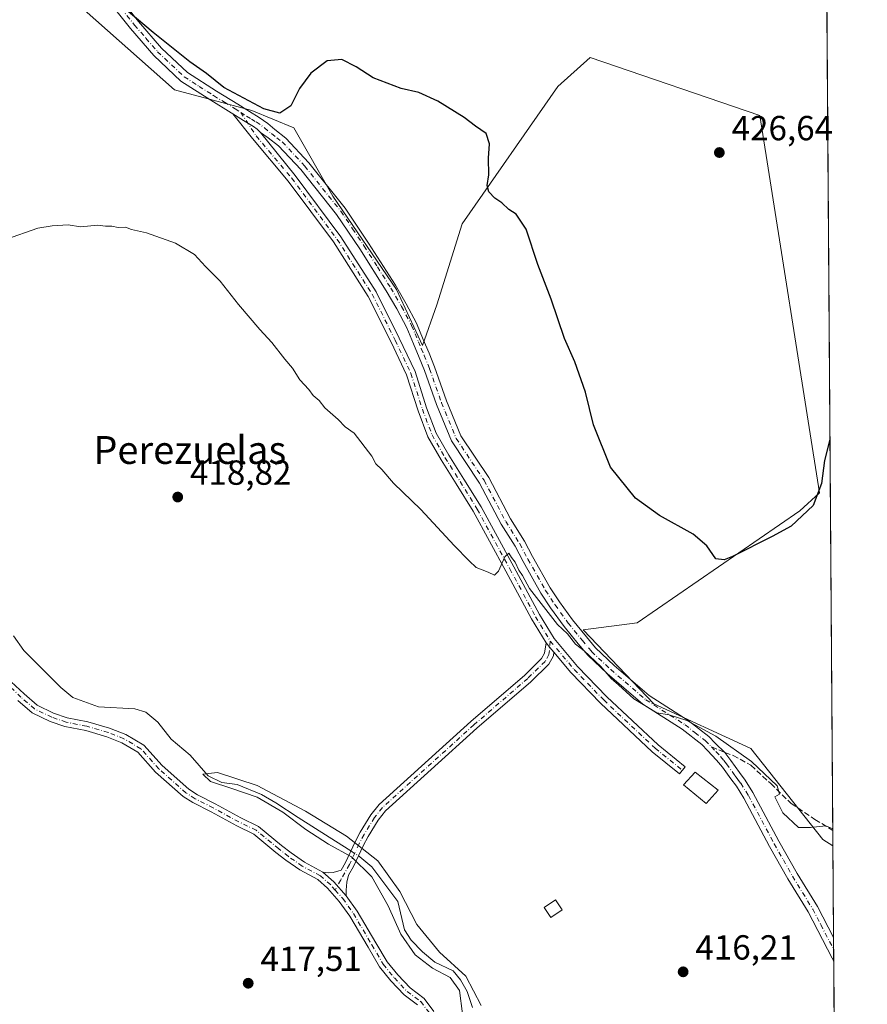
# Model space of a CAD drawing. Units: metres. Extents: x 547095 to 549649, y 4705460 to 4707503.
# Drawn here: x 549397 to 549641, y 4706824 to 4707107 of the extents above; entities that cross this region are included whole.
import ezdxf
from ezdxf.enums import TextEntityAlignment as Align

# ---------------------------------------------------------------- set-up
doc = ezdxf.new("R2010")
doc.units = ezdxf.units.M
doc.header["$MEASUREMENT"] = 0
doc.linetypes.add('DGN Style 3', pattern=[2.307223458686699, 1.648016756204785, -0.6592067024819142])
doc.linetypes.add('DGN Style 4', pattern=[2.6384748266838614, 1.318413404963828, -0.6592067024819142, 0.001648016756204785, -0.6592067024819142])
for name, color, linetype, lineweight in [('Camino Cxs', 7, 'Continuous', 0), ('Camino eje', 30, 'DGN Style 4', 13), ('Comarca CxS', 21, 'Continuous', 0), ('Comunidad Autónoma CxS', 142, 'Continuous', 0), ('Corriente natural lineal', 142, 'Continuous', 13), ('Corriente natural lineal oculto', 9, 'DGN Style 4', 13), ('Cultivos herbáceos CxS', 92, 'Continuous', 0), ('Cultivos leñosos CxS', 92, 'Continuous', 0), ('Curva de nivel maestra', 30, 'Continuous', 30), ('Curva de nivel normal', 30, 'Continuous', 0), ('Edificación Cxs', 1, 'Continuous', 13), ('Edificación ligera Cxs', 1, 'Continuous', 0), ('Municipio CxS', 4, 'Continuous', 0), ('Provincia CxS', 1, 'Continuous', 0), ('Punto de cota en terreno', 7, 'Continuous', 0), ('Roquedo CxS', 135, 'Continuous', 0), ('Rótulo de punto de cota en terreno', 7, 'Continuous', 0), ('Senda', 7, 'DGN Style 3', 0), ('Senda no paivmentada conexión', 7, 'DGN Style 3', 0), ('Texto cartográfico', 7, 'Continuous', 0)]:
    doc.layers.add(name, color=color, linetype=linetype, lineweight=lineweight)
doc.styles.add('Style-Arial', font='txt')

# ---------------------------------------------------------------- blocks, each defined once
blk = doc.blocks.new('5PATER')
at = {"layer": 'Roquedo CxS', "linetype": 'Continuous', "lineweight": 0}
h = blk.add_hatch(color=51, dxfattribs=at)
edge = h.paths.add_edge_path()
edge.add_ellipse((0, 0), major_axis=(-0.1095731443231308, -0.1110710700762829), ratio=0.9994222409660322, start_angle=0, end_angle=360)

msp = doc.modelspace()

# ---------------------------------------------------------------- linework, layer by layer
at = {"layer": 'Camino Cxs', "color": 7, "linetype": 'Continuous', "lineweight": 0, "extrusion": (0.05568080184475326, 0.004232342481821474, 0.9984396504461559), "elevation": 50939.60925305972, "flags": 128}
msp.add_lwpolyline([(4651737.484264294, -903280.9731842995), (4651736.138946137, -903281.8882756084), (4651734.667559618, -903282.9448389591)], dxfattribs=at)
msp.add_lwpolyline([(4651737.484264294, -903280.9731842995), (4651736.138946137, -903281.8882756084), (4651734.667559618, -903282.9448389591)], dxfattribs=at)
at = {"layer": 'Camino Cxs', "color": 7, "linetype": 'Continuous', "lineweight": 0, "extrusion": (0.2627796413205739, 0.2669666060958374, 0.9271869775493509), "elevation": 1401355.407285587, "flags": 128}
msp.add_lwpolyline([(2910242.441815105, -3467444.923425114), (2910238.230017113, -3467445.154605741), (2910232.898428102, -3467444.746435789)], dxfattribs=at)
msp.add_lwpolyline([(2910242.441815105, -3467444.923425114), (2910238.230017113, -3467445.154605741), (2910232.898428102, -3467444.746435789)], dxfattribs=at)
at = {"layer": 'Camino Cxs', "color": 7, "linetype": 'Continuous', "lineweight": 0, "extrusion": (0.0001389901198840042, -0.01953690848795759, 0.9998091267279369), "elevation": -91464.18539831911, "flags": 128}
msp.add_lwpolyline([(583101.9386011853, 4701924.384072605), (583101.9386011853, 4701917.719931995)], dxfattribs=at)
at = {"layer": 'Camino Cxs', "color": 7, "linetype": 'Continuous', "lineweight": 0}
for points in [[(549458.4433000004, 4707079.879100001, 424.3850999999996), (549458.0148999998, 4707080.2487, 424.3718999999983), (549452.1201, 4707083.860099999, 423.9676999999938), (549443.5100999996, 4707089.360099999, 423.7896999999939), (549435.7301000003, 4707096.720100001, 424.3920000000071), (549429.0000999998, 4707104.4801, 425.1255999999995), (549421.6501000002, 4707113.780099999, 425.3764999999985), (549414.9700999996, 4707125.460100001, 425.9900999999954), (549410.5201000003, 4707136.5701, 426.5253999999986), (549408.6801000005, 4707144.710100001, 427.1640000000043), (549408.5201000003, 4707148.6801, 427.5963000000047), (549408.9700999996, 4707159.640100001, 428.3086999999941), (549415.8016999997, 4707190.760500001, 429.8022000000056), (549416.6001000004, 4707199.350099999, 430.1027999999933), (549416.6601, 4707207.7301, 430.4677999999985), (549416.6601, 4707218.870100001, 431.0274000000064), (549416.2600999996, 4707232.340100001, 432.0678000000044), (549415.2701000003, 4707245.460100001, 433.0200999999943), (549414.3734999998, 4707252.235900001, 433.5418000000063), (549412.5500999996, 4707257.920100001, 433.9287999999942), (549410.7572999997, 4707262.301700001, 434.3482999999979), (549408.6407000005, 4707266.468900001, 434.8196000000025), (549406.5800999999, 4707269.700099999, 435.1067999999942), (549403.8350999998, 4707276.170100001, 435.6457999999984)], [(549424.2001, 4707115.5001, 426.0258000000031), (549431.3601000002, 4707106.440099999, 425.6989999999933), (549437.9501, 4707098.850099999, 425.0660000000062), (549445.4101, 4707091.790100001, 424.5739999999933), (549453.7401000002, 4707086.460100001, 424.679999999993), (549459.9200999998, 4707082.6801, 424.5472000000009), (549463.2001, 4707080.5601, 424.5319000000018), (549466.0500999996, 4707078.870100001, 424.3785000000062), (549468.4801000003, 4707077.100099999, 424.1447000000044), (549470.4901000002, 4707075.420100001, 423.9481999999989), (549473.6901000004, 4707072.970100001, 423.635500000004), (549480.3000999996, 4707065.880100001, 423.4352000000072), (549490.7401000002, 4707052.8101, 423.2593000000052), (549497.4801000003, 4707042.7501, 423.0834000000032), (549505.1801000005, 4707030.640100001, 422.8754000000045), (549508.2901, 4707025.3101, 422.8438000000024), (549511.2301000003, 4707019.7301, 422.7850999999937), (549513.2100999998, 4707014.9901, 422.8481999999931), (549514.8800999997, 4707011.0701, 422.9281999999948), (549516.4600999998, 4707007.1601, 422.9731999999931), (549519.8800999997, 4706997.4001, 422.9413000000059), (549524.0100999996, 4706987.3201, 422.7554999999993), (549532.0000999998, 4706975.3301, 423.0671000000002), (549538.2301000003, 4706963.5001, 422.5184000000008), (549542.2500999998, 4706957.100099999, 422.3690999999963), (549544.5900999998, 4706952.6501, 422.059699999998), (549549.6300999997, 4706943.670100001, 421.8800000000047), (549552.3300999999, 4706939.640100001, 421.9348000000027), (549556.0800999999, 4706934.4301, 421.7467999999935), (549560.1101000002, 4706929.5001, 421.446100000001), (549562.7100999998, 4706926.370100001, 421.1972999999998), (549568.0900999998, 4706921.2601, 421.1122999999934), (549578.1101000002, 4706912.6801, 420.8034999999945), (549589.3601000002, 4706905.5001, 420.7219999999944), (549595.2600999996, 4706900.850099999, 420.3730999999971), (549597.1101000002, 4706898.9901, 420.1778999999952), (549599.8749000002, 4706896.2741, 420.0114999999933), (549601.6101000002, 4706893.940099999, 419.8087999999989), (549604.0800999999, 4706890.520099999, 419.5675000000047), (549605.7200999996, 4706888.3101, 419.4688000000024), (549607.9700999996, 4706884.7401, 419.1947999999975), (549615.4301000005, 4706870.770099999, 418.2167999999947), (549620.6801000005, 4706861.4901, 417.5108000000037), (549626.4700999996, 4706852.0101, 416.8942999999999), (549631.1157999998, 4706843.0976, 416.6637999999948), (549631.1632000003, 4706836.434800001, 416.5335000000051), (549631.1601, 4706836.440099999, 416.5335000000051), (549630.7701000003, 4706837.120100001, 416.5426000000007), (549623.7901, 4706850.5001, 416.8996999999945), (549618.0301000001, 4706859.940099999, 417.223800000007), (549612.7401000002, 4706869.300100001, 417.5911000000052), (549605.3201000001, 4706883.200099999, 418.6073000000033), (549603.1901000004, 4706886.5801, 418.8937000000006), (549601.6001000004, 4706888.710100001, 419.0733000000037), (549599.1700999998, 4706892.0801, 419.2850000000035), (549597.5201000003, 4706894.130100001, 419.3974000000017), (549594.9200999998, 4706896.850099999, 419.4836000000069), (549593.2200999996, 4706898.5601, 419.5953000000009), (549587.5900999998, 4706902.9901, 419.8942999999999), (549576.2801000001, 4706910.210100001, 420.1460999999982), (549566.0401, 4706918.9801, 420.4201999999932), (549560.4700999996, 4706924.270099999, 420.4590000000026), (549557.7500999998, 4706927.550100001, 420.6778999999952), (549553.6501000002, 4706932.5601, 420.9168999999966), (549549.8101000004, 4706937.890100001, 421.0866999999998), (549547.0100999996, 4706942.0701, 421.0936999999976), (549541.8901000004, 4706951.190099999, 421.1925000000047), (549539.5900999998, 4706955.5701, 421.4560999999958), (549535.5701000001, 4706961.970100001, 421.5981000000029), (549529.3601000002, 4706973.7601, 422.0388999999996), (549521.2801000001, 4706985.880100001, 421.929999999993), (549517.0100999996, 4706996.3101, 422.1710000000021), (549513.5900999998, 4707006.0801, 422.3049000000028), (549512.0500999996, 4707009.890100001, 422.3350000000065), (549510.3901000004, 4707013.800100001, 422.2832000000053), (549508.4501, 4707018.420100001, 422.4128999999957), (549505.6001000004, 4707023.8301, 422.3908999999985), (549502.5601000004, 4707029.040100001, 422.5476000000053), (549494.9200999998, 4707041.0801, 422.5669999999955), (549488.2600999996, 4707051.0001, 422.8208000000013), (549477.9700999996, 4707063.880100001, 423.0044000000053), (549471.6201, 4707070.690099999, 423.2299000000058), (549468.5800999999, 4707073.030099999, 423.3197999999975), (549466.4124999996, 4707074.516899999, 423.6349000000046), (549465.4688999997, 4707075.5031, 423.821100000001), (549464.3601000002, 4707076.3101, 423.9122999999963), (549461.5401, 4707077.9901, 424.0896000000066), (549458.4433000004, 4707079.879100001, 424.3850999999996), (549458.0148999998, 4707080.2487, 424.3718999999983), (549452.1201, 4707083.860099999, 423.9676999999938), (549443.5100999996, 4707089.360099999, 423.7896999999939), (549435.7301000003, 4707096.720100001, 424.3920000000071), (549429.0000999998, 4707104.4801, 425.1255999999995), (549421.6501000002, 4707113.780099999, 425.3764999999985)], [(549424.2001, 4707115.5001, 426.0258000000031), (549431.3601000002, 4707106.440099999, 425.6989999999933), (549437.9501, 4707098.850099999, 425.0660000000062), (549445.4101, 4707091.790100001, 424.5739999999933), (549453.7401000002, 4707086.460100001, 424.679999999993), (549459.9200999998, 4707082.6801, 424.5472000000009), (549463.2001, 4707080.5601, 424.5319000000018), (549466.0500999996, 4707078.870100001, 424.3785000000062), (549468.4801000003, 4707077.100099999, 424.1447000000044), (549470.4901000002, 4707075.420100001, 423.9481999999989), (549473.6901000004, 4707072.970100001, 423.635500000004), (549480.3000999996, 4707065.880100001, 423.4352000000072), (549490.7401000002, 4707052.8101, 423.2593000000052), (549497.4801000003, 4707042.7501, 423.0834000000032), (549505.1801000005, 4707030.640100001, 422.8754000000045), (549508.2901, 4707025.3101, 422.8438000000024), (549511.2301000003, 4707019.7301, 422.7850999999937), (549513.2100999998, 4707014.9901, 422.8481999999931), (549514.8800999997, 4707011.0701, 422.9281999999948), (549516.4600999998, 4707007.1601, 422.9731999999931), (549519.8800999997, 4706997.4001, 422.9413000000059), (549524.0100999996, 4706987.3201, 422.7554999999993), (549532.0000999998, 4706975.3301, 423.0671000000002), (549538.2301000003, 4706963.5001, 422.5184000000008), (549542.2500999998, 4706957.100099999, 422.3690999999963), (549544.5900999998, 4706952.6501, 422.059699999998), (549549.6300999997, 4706943.670100001, 421.8800000000047), (549552.3300999999, 4706939.640100001, 421.9348000000027), (549556.0800999999, 4706934.4301, 421.7467999999935), (549560.1101000002, 4706929.5001, 421.446100000001), (549562.7100999998, 4706926.370100001, 421.1972999999998), (549568.0900999998, 4706921.2601, 421.1122999999934), (549578.1101000002, 4706912.6801, 420.8034999999945), (549589.3601000002, 4706905.5001, 420.7219999999944), (549595.2600999996, 4706900.850099999, 420.3730999999971), (549597.1101000002, 4706898.9901, 420.1778999999952), (549599.8749000002, 4706896.2741, 420.0114999999933), (549601.6101000002, 4706893.940099999, 419.8087999999989), (549604.0800999999, 4706890.520099999, 419.5675000000047), (549605.7200999996, 4706888.3101, 419.4688000000024), (549607.9700999996, 4706884.7401, 419.1947999999975), (549615.4301000005, 4706870.770099999, 418.2167999999947), (549620.6801000005, 4706861.4901, 417.5108000000037), (549626.4700999996, 4706852.0101, 416.8942999999999), (549631.1157999998, 4706843.0975, 416.6637000000046)], [(549548.5151000004, 4706927.7917, 419.6315999999933), (549544.3514999999, 4706934.6873, 419.8845000000001), (549536.9299, 4706948.4705, 420.1448999999994), (549527.5554999998, 4706965.6349, 420.6674000000058), (549522.6831, 4706973.5361, 420.8122000000003), (549518.3057000004, 4706980.433700001, 420.9239999999991), (549514.5346999997, 4706987.0329, 420.9912999999942), (549511.7089, 4706994.568700001, 421.0739999999933), (549508.4178999999, 4707004.836300001, 421.2507000000041), (549503.9627, 4707014.2709, 421.3975000000065), (549497.3850999996, 4707027.426100001, 421.5198999999994), (549487.3925000001, 4707043.0723, 421.8298000000068), (549474.3454999998, 4707060.600099999, 422.3178999999946), (549464.1349, 4707072.799900001, 423.7277999999933), (549458.4433000004, 4707079.879100001, 424.3850999999996)], [(549458.4433000004, 4707079.879100001, 424.3850999999996), (549461.5401, 4707077.9901, 424.0896000000066), (549464.3601000002, 4707076.3101, 423.9122999999963), (549465.4688999997, 4707075.5031, 423.821100000001), (549466.4124999996, 4707074.516899999, 423.6349000000046)], [(549458.4433000004, 4707079.879100001, 424.3850999999996), (549461.5401, 4707077.9901, 424.0896000000066), (549464.3601000002, 4707076.3101, 423.9122999999963), (549465.4688999997, 4707075.5031, 423.821100000001), (549466.4124999996, 4707074.516899999, 423.6349000000046)], [(549466.4124999996, 4707074.516899999, 423.6349000000046), (549476.3869000003, 4707062.212099999, 422.6665000000066), (549489.5336999996, 4707044.550100001, 422.2651999999944), (549499.6497, 4707028.710700001, 422.0123000000021), (549506.3013000004, 4707015.4077, 421.7789000000049), (549510.8419000005, 4707005.792300001, 421.7458999999944), (549514.1655000001, 4706995.422300001, 421.4930000000023), (549516.8958999999, 4706988.1415, 421.3325000000041), (549520.5333000004, 4706981.775900001, 421.3246000000072), (549524.8872999996, 4706974.915100001, 421.2741999999998), (549529.8044999996, 4706966.941299999, 421.1150999999954), (549539.2154999999, 4706949.709899999, 420.5310000000027), (549546.6105000004, 4706935.976299999, 420.1919000000053), (549550.7751000002, 4706929.078500001, 419.9131000000052), (549557.5595000006, 4706920.989499999, 419.5059999999939), (549565.9719000002, 4706912.314300001, 419.2715999999928), (549580.7326999997, 4706898.4759, 418.6926999999997), (549588.5025000004, 4706892.1547, 418.6934000000037), (549586.8617000004, 4706890.137900001, 418.686600000001), (549579.0210999995, 4706896.5167, 418.6117999999988), (549564.1485000001, 4706910.4597, 419.0145000000048), (549555.6277000001, 4706919.246900001, 419.3172999999952), (549550.6914999997, 4706925.132300001, 419.5215000000026)], [(549631.1632000003, 4706836.434800001, 416.5335000000051), (549631.1601, 4706836.440099999, 416.5335000000051), (549630.7701000003, 4706837.120100001, 416.5426000000007), (549623.7901, 4706850.5001, 416.8996999999945), (549618.0301000001, 4706859.940099999, 417.223800000007), (549612.7401000002, 4706869.300100001, 417.5911000000052), (549605.3201000001, 4706883.200099999, 418.6073000000033), (549603.1901000004, 4706886.5801, 418.8937000000006), (549601.6001000004, 4706888.710100001, 419.0733000000037), (549599.1700999998, 4706892.0801, 419.2850000000035), (549597.5201000003, 4706894.130100001, 419.3974000000017), (549594.9200999998, 4706896.850099999, 419.4836000000069), (549593.2200999996, 4706898.5601, 419.5953000000009), (549587.5900999998, 4706902.9901, 419.8942999999999), (549576.2801000001, 4706910.210100001, 420.1460999999982), (549566.0401, 4706918.9801, 420.4201999999932), (549560.4700999996, 4706924.270099999, 420.4590000000026), (549557.7500999998, 4706927.550100001, 420.6778999999952), (549553.6501000002, 4706932.5601, 420.9168999999966), (549549.8101000004, 4706937.890100001, 421.0866999999998), (549547.0100999996, 4706942.0701, 421.0936999999976), (549541.8901000004, 4706951.190099999, 421.1925000000047), (549539.5900999998, 4706955.5701, 421.4560999999958), (549535.5701000001, 4706961.970100001, 421.5981000000029), (549529.3601000002, 4706973.7601, 422.0388999999996), (549521.2801000001, 4706985.880100001, 421.929999999993), (549517.0100999996, 4706996.3101, 422.1710000000021), (549513.5900999998, 4707006.0801, 422.3049000000028), (549512.0500999996, 4707009.890100001, 422.3350000000065), (549510.3901000004, 4707013.800100001, 422.2832000000053), (549508.4501, 4707018.420100001, 422.4128999999957), (549505.6001000004, 4707023.8301, 422.3908999999985), (549502.5601000004, 4707029.040100001, 422.5476000000053), (549494.9200999998, 4707041.0801, 422.5669999999955), (549488.2600999996, 4707051.0001, 422.8208000000013), (549477.9700999996, 4707063.880100001, 423.0044000000053), (549471.6201, 4707070.690099999, 423.2299000000058), (549468.5800999999, 4707073.030099999, 423.3197999999975), (549466.4124999996, 4707074.516899999, 423.6349000000046)], [(549484.3598999997, 4706861.917300001, 417.5564000000013), (549485.8768999996, 4706861.7247, 417.4553000000014), (549487.3321000002, 4706861.7907, 417.3475000000035), (549489.5636999998, 4706862.4871, 417.5889000000025), (549490.8126999997, 4706864.689099999, 417.5313000000024), (549493.5843000002, 4706870.628500001, 417.2605999999942), (549495.0751, 4706873.4067, 417.264599999995), (549498.1120999996, 4706878.333100001, 417.7213999999949), (549500.4753000002, 4706881.322100001, 417.938599999994), (549526.8929000003, 4706905.217499999, 418.3438000000024), (549542.3531, 4706918.563300001, 418.7752999999939), (549547.2072999999, 4706923.2897, 419.2773000000016), (549548.0504999999, 4706924.8709, 419.4103999999934), (549548.5151000004, 4706927.7917, 419.6315999999933)], [(549550.6914999997, 4706925.132300001, 419.5215000000026), (549550.5843000002, 4706924.096899999, 419.4410000000062), (549549.3108999999, 4706921.7093, 419.2560999999987), (549544.1111000003, 4706916.6461, 418.8032999999996), (549528.6146999998, 4706903.269099999, 418.3540000000066), (549502.3803000003, 4706879.5393, 417.8234999999986), (549500.2456999999, 4706876.8397, 417.663400000005), (549497.3293000003, 4706872.108700001, 417.2704999999987), (549495.9096999997, 4706869.463099999, 417.3322000000044), (549493.1250999998, 4706863.496099999, 417.8123000000051), (549491.7275, 4706861.0319, 417.803899999999), (549491.2676999997, 4706859.012700001, 417.6601999999984), (549491.0692999996, 4706856.6645, 417.5985999999975), (549491.0460999999, 4706855.105699999, 417.6227000000072)], [(549394.7811000003, 4706916.646500001, 420.5092000000004), (549398.4329000004, 4706913.1325, 419.4095999999991), (549402.1781000001, 4706909.895099999, 418.8601999999955), (549406.9117000002, 4706907.6229, 418.8833000000013), (549410.8585000001, 4706906.2861, 419.155700000003), (549416.7834999999, 4706905.101100001, 421.7241000000067), (549423.0478999997, 4706903.282500001, 420.7621999999974), (549427.6995000001, 4706901.435500001, 418.4704999999958), (549432.8539000005, 4706898.3707, 419.350900000005), (549438.0969000002, 4706892.522700001, 425.2796999999992), (549445.7653000001, 4706885.699100001, 420.9070999999968), (549448.2713000001, 4706884.132900001, 420.6692999999942), (549453.3960999995, 4706881.504899999, 423.6034999999974), (549460.7893000003, 4706877.4781, 419.3319000000047), (549465.8635, 4706875.042500001, 418.0442999999942), (549472.4559000004, 4706869.593699999, 419.3516999999993), (549475.1930999998, 4706867.4431, 419.760500000004), (549479.0673000002, 4706864.731100001, 419.0114999999932), (549484.3598999997, 4706861.917300001, 417.5564000000013), (549487.5119000003, 4706859.115499999, 417.4698000000063), (549491.0460999999, 4706855.105699999, 417.6227000000072), (549494.2210999997, 4706850.6987, 417.8803000000044), (549499.5702999998, 4706841.596899999, 418.1370000000024), (549502.7742999997, 4706836.126900001, 417.6034000000073), (549505.8570999998, 4706832.350299999, 417.6518999999971), (549509.3973000003, 4706828.579299999, 418.380799999999), (549513.4225000005, 4706825.600500001, 420.3926999999967), (549516.2653000001, 4706821.837900001, 421.4554999999964)], [(549394.7811000003, 4706916.646500001, 420.5092000000004), (549398.4329000004, 4706913.1325, 419.4095999999991), (549402.1781000001, 4706909.895099999, 418.8601999999955), (549406.9117000002, 4706907.6229, 418.8833000000013), (549410.8585000001, 4706906.2861, 419.155700000003), (549416.7834999999, 4706905.101100001, 421.7241000000067), (549423.0478999997, 4706903.282500001, 420.7621999999974), (549427.6995000001, 4706901.435500001, 418.4704999999958), (549432.8539000005, 4706898.3707, 419.350900000005), (549438.0969000002, 4706892.522700001, 425.2796999999992), (549445.7653000001, 4706885.699100001, 420.9070999999968), (549448.2713000001, 4706884.132900001, 420.6692999999942), (549453.3960999995, 4706881.504899999, 423.6034999999974), (549460.7893000003, 4706877.4781, 419.3319000000047), (549465.8635, 4706875.042500001, 418.0442999999942), (549472.4559000004, 4706869.593699999, 419.3516999999993), (549475.1930999998, 4706867.4431, 419.760500000004), (549479.0673000002, 4706864.731100001, 419.0114999999932), (549484.3598999997, 4706861.917300001, 417.5564000000013)], [(549511.5743000006, 4706823.733700001, 418.3732000000018), (549507.6621000003, 4706826.628699999, 417.5886000000028), (549503.8998999996, 4706830.636499999, 417.6419000000024), (549500.6325000003, 4706834.638900001, 417.6633000000002), (549497.3277000003, 4706840.281300001, 417.6661000000022), (549492.0406999998, 4706849.277100001, 417.7207999999956), (549489.0110999999, 4706853.4823, 417.670100000003), (549485.6661, 4706857.2775, 417.6686000000045), (549482.8649000004, 4706859.7675, 417.7442000000011), (549477.7065000003, 4706862.5099, 417.820000000007), (549473.6432999996, 4706865.3543, 418.5290999999997), (549470.8243000006, 4706867.5691, 418.2176999999938), (549464.4518999998, 4706872.836100001, 417.9824999999983), (549459.6042999999, 4706875.162900001, 418.8298999999971), (549452.1809, 4706879.2061, 421.3712999999989), (549446.9868999999, 4706881.869700001, 419.3341999999975), (549444.2011000002, 4706883.6107, 419.5467000000062), (549436.2591000004, 4706890.6779, 422.5798000000068), (549431.1832999997, 4706896.3391, 418.8586000000068), (549426.5481000004, 4706899.0953, 418.4517000000051), (549422.2039000001, 4706900.8201, 419.436600000001), (549416.1651, 4706902.5733, 419.350900000005), (549410.1836999999, 4706903.7697, 418.8377999999939), (549405.9285000004, 4706905.210899999, 418.851999999999), (549400.7402999997, 4706907.701300001, 418.9581999999937), (549396.6801000005, 4706911.210899999, 419.0767999999953)], [(549511.5743000006, 4706823.733700001, 418.3732000000018), (549507.6621000003, 4706826.628699999, 417.5886000000028), (549503.8998999996, 4706830.636499999, 417.6419000000024), (549500.6325000003, 4706834.638900001, 417.6633000000002), (549497.3277000003, 4706840.281300001, 417.6661000000022), (549492.0406999998, 4706849.277100001, 417.7207999999956), (549489.0110999999, 4706853.4823, 417.670100000003), (549485.6661, 4706857.2775, 417.6686000000045), (549482.8649000004, 4706859.7675, 417.7442000000011), (549477.7065000003, 4706862.5099, 417.820000000007), (549473.6432999996, 4706865.3543, 418.5290999999997), (549470.8243000006, 4706867.5691, 418.2176999999938), (549464.4518999998, 4706872.836100001, 417.9824999999983), (549459.6042999999, 4706875.162900001, 418.8298999999971), (549452.1809, 4706879.2061, 421.3712999999989), (549446.9868999999, 4706881.869700001, 419.3341999999975), (549444.2011000002, 4706883.6107, 419.5467000000062), (549436.2591000004, 4706890.6779, 422.5798000000068), (549431.1832999997, 4706896.3391, 418.8586000000068), (549426.5481000004, 4706899.0953, 418.4517000000051), (549422.2039000001, 4706900.8201, 419.436600000001), (549416.1651, 4706902.5733, 419.350900000005), (549410.1836999999, 4706903.7697, 418.8377999999939), (549405.9285000004, 4706905.210899999, 418.851999999999), (549400.7402999997, 4706907.701300001, 418.9581999999937), (549396.6801000005, 4706911.210899999, 419.0767999999953)], [(549491.0460999999, 4706855.105699999, 417.6227000000072), (549494.2210999997, 4706850.6987, 417.8803000000044), (549499.5702999998, 4706841.596899999, 418.1370000000024), (549502.7742999997, 4706836.126900001, 417.6034000000073), (549505.8570999998, 4706832.350299999, 417.6518999999971), (549509.3973000003, 4706828.579299999, 418.380799999999), (549513.4225000005, 4706825.600500001, 420.3926999999967), (549516.2653000001, 4706821.837900001, 421.4554999999964)]]:
    msp.add_polyline3d(points, dxfattribs=at)
for points in [[(549466.4124999996, 4707074.516899999, 423.6349000000046), (549476.3869000003, 4707062.212099999, 422.6665000000066), (549489.5336999996, 4707044.550100001, 422.2651999999944), (549499.6497, 4707028.710700001, 422.0123000000021), (549506.3013000004, 4707015.4077, 421.7789000000049), (549510.8419000005, 4707005.792300001, 421.7458999999944), (549514.1655000001, 4706995.422300001, 421.4930000000023), (549516.8958999999, 4706988.1415, 421.3325000000041), (549520.5333000004, 4706981.775900001, 421.3246000000072), (549524.8872999996, 4706974.915100001, 421.2741999999998), (549529.8044999996, 4706966.941299999, 421.1150999999954), (549539.2154999999, 4706949.709899999, 420.5310000000027), (549546.6105000004, 4706935.976299999, 420.1919000000053), (549550.7751000002, 4706929.078500001, 419.9131000000052), (549557.5595000006, 4706920.989499999, 419.5059999999939), (549565.9719000002, 4706912.314300001, 419.2715999999928), (549580.7326999997, 4706898.4759, 418.6926999999997), (549588.5025000004, 4706892.1547, 418.6934000000037), (549586.8617000004, 4706890.137900001, 418.686600000001), (549579.0210999995, 4706896.5167, 418.6117999999988), (549564.1485000001, 4706910.4597, 419.0145000000048), (549555.6277000001, 4706919.246900001, 419.3172999999952), (549550.6914999997, 4706925.132300001, 419.5215000000026), (549549.5280999999, 4706926.519500001, 419.5804999999964), (549548.5151000004, 4706927.7917, 419.6315999999933), (549544.3514999999, 4706934.6873, 419.8845000000001), (549536.9299, 4706948.4705, 420.1448999999994), (549527.5554999998, 4706965.6349, 420.6674000000058), (549522.6831, 4706973.5361, 420.8122000000003), (549518.3057000004, 4706980.433700001, 420.9239999999991), (549514.5346999997, 4706987.0329, 420.9912999999942), (549511.7089, 4706994.568700001, 421.0739999999933), (549508.4178999999, 4707004.836300001, 421.2507000000041), (549503.9627, 4707014.2709, 421.3975000000065), (549497.3850999996, 4707027.426100001, 421.5198999999994), (549487.3925000001, 4707043.0723, 421.8298000000068), (549474.3454999998, 4707060.600099999, 422.3178999999946), (549464.1349, 4707072.799900001, 423.7277999999933), (549458.4433000004, 4707079.879100001, 424.3850999999996), (549461.5401, 4707077.9901, 424.0896000000066), (549464.3601000002, 4707076.3101, 423.9122999999963), (549465.4688999997, 4707075.5031, 423.821100000001)], [(549550.6914999997, 4706925.132300001, 419.5215000000026), (549550.5843000002, 4706924.096899999, 419.4410000000062), (549549.3108999999, 4706921.7093, 419.2560999999987), (549544.1111000003, 4706916.6461, 418.8032999999996), (549528.6146999998, 4706903.269099999, 418.3540000000066), (549502.3803000003, 4706879.5393, 417.8234999999986), (549500.2456999999, 4706876.8397, 417.663400000005), (549497.3293000003, 4706872.108700001, 417.2704999999987), (549495.9096999997, 4706869.463099999, 417.3322000000044), (549493.1250999998, 4706863.496099999, 417.8123000000051), (549491.7275, 4706861.0319, 417.803899999999), (549491.2676999997, 4706859.012700001, 417.6601999999984), (549491.0692999996, 4706856.6645, 417.5985999999975), (549491.0460999999, 4706855.105699999, 417.6227000000072), (549487.5119000003, 4706859.115499999, 417.4698000000063), (549484.3598999997, 4706861.917300001, 417.5564000000013), (549485.8768999996, 4706861.7247, 417.4553000000014), (549487.3321000002, 4706861.7907, 417.3475000000035), (549489.5636999998, 4706862.4871, 417.5889000000025), (549490.8126999997, 4706864.689099999, 417.5313000000024), (549493.5843000002, 4706870.628500001, 417.2605999999942), (549495.0751, 4706873.4067, 417.264599999995), (549498.1120999996, 4706878.333100001, 417.7213999999949), (549500.4753000002, 4706881.322100001, 417.938599999994), (549526.8929000003, 4706905.217499999, 418.3438000000024), (549542.3531, 4706918.563300001, 418.7752999999939), (549547.2072999999, 4706923.2897, 419.2773000000016), (549548.0504999999, 4706924.8709, 419.4103999999934), (549548.5151000004, 4706927.7917, 419.6315999999933), (549549.5280999999, 4706926.519500001, 419.5804999999964)]]:
    msp.add_polyline3d(points, close=True, dxfattribs=at)
at = {"layer": 'Camino eje', "color": 30, "linetype": 'DGN Style 4', "lineweight": 13}
for points in [[(549422.9250999996, 4707114.640100001, 425.5893000000069), (549430.1801000005, 4707105.460100001, 425.3582000000025), (549433.4751000004, 4707101.665100001, 424.9484999999986), (549436.8400999998, 4707097.7851, 424.6760000000068), (549444.4600999998, 4707090.575099999, 424.1652000000031), (549448.7651000004, 4707087.825099999, 424.0930999999982), (549452.9301000005, 4707085.1601, 424.340400000001), (549456.0151000004, 4707083.270099999, 424.2578000000067), (549459.1051000003, 4707081.380100001, 424.3959000000032), (549460.7451, 4707080.3201, 424.406799999997)], [(549460.7451, 4707080.3201, 424.406799999997), (549462.3701, 4707079.2751, 424.2361999999994), (549463.7801000001, 4707078.4351, 424.1462000000029), (549465.2050999999, 4707077.590100001, 424.0500000000029), (549467.5401, 4707075.890100001, 423.8277999999991), (549469.5351, 4707074.225099999, 423.6312000000034), (549471.0551000005, 4707073.0551, 423.4915000000037), (549472.6551000001, 4707071.8301, 423.4122000000062), (549479.1350999996, 4707064.880100001, 423.2281999999978), (549489.5000999998, 4707051.905099999, 423.0550999999978), (549492.8701, 4707046.8751, 423.0050999999949), (549496.2001, 4707041.915100001, 422.8381999999983), (549500.0201000003, 4707035.895099999, 422.7400000000052), (549503.8701, 4707029.840100001, 422.7198999999965), (549506.9451000001, 4707024.5701, 422.6665999999968), (549509.8400999998, 4707019.075099999, 422.6076999999932), (549510.8300999999, 4707016.7051, 422.5733999999939), (549511.8000999996, 4707014.395099999, 422.5853999999963), (549512.6300999997, 4707012.440099999, 422.6560999999929), (549513.4650999998, 4707010.4801, 422.6453000000038), (549515.0251000002, 4707006.620100001, 422.6448999999994), (549518.4451000001, 4706996.8551, 422.5489999999991), (549522.6451000003, 4706986.600099999, 422.3046999999933), (549530.6801000005, 4706974.545100001, 422.5446999999986), (549536.9001000002, 4706962.735099999, 422.0357999999979), (549540.9200999998, 4706956.335100001, 421.905700000003), (549543.2401000002, 4706951.920100001, 421.5978999999934), (549548.3201000001, 4706942.870100001, 421.4919999999984), (549551.0701000001, 4706938.765100001, 421.5099000000046), (549554.8651000002, 4706933.495100001, 421.3326999999991), (549558.9301000005, 4706928.5251, 421.0592000000034), (549561.5900999998, 4706925.3201, 420.8332999999984), (549567.0651000004, 4706920.120100001, 420.7798999999941), (549577.1951000001, 4706911.4451, 420.4603999999963), (549588.4751000004, 4706904.245100001, 420.296199999997), (549591.2901, 4706902.030099999, 420.0630999999995), (549594.2401000002, 4706899.7051, 419.9692000000068), (549596.0151000004, 4706897.920100001, 419.780899999998)], [(549460.7451, 4707080.3201, 424.406799999997), (549465.1797000002, 4707073.576900001, 423.6410000000033), (549475.3662999999, 4707061.406099999, 422.4875999999931), (549488.4631000003, 4707043.8113, 422.0369000000064), (549498.5173000004, 4707028.068499999, 421.7535999999964), (549505.1319000004, 4707014.839299999, 421.5718999999954), (549509.6299000002, 4707005.314300001, 421.4897000000056), (549512.9370999997, 4706994.9955, 421.2051999999967), (549515.7153000003, 4706987.587099999, 421.1447000000044), (549519.4194999998, 4706981.104900001, 421.1037000000069), (549523.7851, 4706974.2257, 421.0289000000049), (549528.6799, 4706966.288100001, 420.8720999999932), (549538.0727000004, 4706949.090299999, 420.2765000000073), (549545.4811000006, 4706935.331900001, 420.0187000000006), (549549.7143000001, 4706928.3203, 419.7448000000004)], [(549549.7143000001, 4706928.3203, 419.7448000000004), (549549.3174999999, 4706924.483899999, 419.4266000000061), (549548.2591000004, 4706922.499500001, 419.2528000000021), (549543.2320999998, 4706917.604699999, 418.7477000000072), (549527.7538999999, 4706904.2433, 418.3279000000039), (549501.4276999999, 4706880.4307, 417.8668000000035), (549499.1788999997, 4706877.5865, 417.6774000000005), (549496.2023, 4706872.7577, 417.2403999999952), (549494.7471000003, 4706870.045700001, 417.3073000000004), (549491.9688999997, 4706864.092700001, 417.7741999999998), (549489.4552999996, 4706859.660900001, 417.5714000000008), (549487.8982999995, 4706856.711100001, 417.5791999999929)], [(549549.7143000001, 4706928.3203, 419.7448000000004), (549556.5935000004, 4706920.1183, 419.3975000000065), (549565.0603, 4706911.3869, 419.1315000000032), (549579.8768999996, 4706897.496300001, 418.6110000000044), (549587.6821, 4706891.146299999, 418.6971000000049)], [(549487.8982999995, 4706856.711100001, 417.5791999999929), (549486.5891000004, 4706858.1965, 417.5715999999957), (549483.6124999998, 4706860.842300001, 417.6524999999965), (549478.3869000003, 4706863.6205, 418.4548000000068), (549474.4181000004, 4706866.398700001, 419.0537999999942), (549471.6401000004, 4706868.581499999, 418.7044000000024), (549465.1577000003, 4706873.939300001, 418.0541999999987), (549460.1969, 4706876.320499999, 419.087400000004), (549452.7884999998, 4706880.3555, 422.6208999999944), (549447.6290999996, 4706883.001300001, 419.8729000000022), (549444.9833000004, 4706884.654899999, 420.3509999999952), (549437.1781000001, 4706891.600299999, 423.9738999999972), (549432.0186999999, 4706897.354900001, 418.855899999995), (549427.1239, 4706900.2653, 418.4563000000053), (549422.6259000005, 4706902.051300001, 419.7532000000065), (549416.4742999999, 4706903.837300001, 420.4710999999952), (549410.5210999995, 4706905.027899999, 418.9851999999955), (549406.4200999998, 4706906.4169, 418.8764999999985), (549401.4590999996, 4706908.7983, 418.9135999999999), (549397.5565, 4706912.171700001, 419.0277999999962), (549394.0509000003, 4706915.545100001, 419.8950999999943)], [(549596.0151000004, 4706897.920100001, 419.780899999998), (549597.3151000004, 4706896.5601, 419.6968000000052), (549598.6750999996, 4706895.145099999, 419.6750000000029), (549599.5651000004, 4706894.0351, 419.605899999995), (549600.3901000004, 4706893.0101, 419.5170999999973), (549602.8400999998, 4706889.6151, 419.2747999999993), (549603.6350999996, 4706888.550100001, 419.2351000000053), (549604.4550999999, 4706887.4451, 419.1837999999989), (549606.6451000003, 4706883.970100001, 418.8806000000041), (549614.0850999998, 4706870.0351, 417.8656000000047), (549616.7100999998, 4706865.395099999, 417.4887000000017), (549619.3551000003, 4706860.715100001, 417.3368999999948), (549622.2351000002, 4706855.995100001, 417.0219999999972), (549625.1300999997, 4706851.255100001, 416.8916999999929), (549627.4550999999, 4706846.795100001, 416.7045999999973), (549631.1394999997, 4706839.756300001, 416.5590999999986)], [(549487.8982999995, 4706856.711100001, 417.5791999999929), (549490.0286999998, 4706854.2939, 417.6420999999973), (549493.1309000002, 4706849.9879, 417.7596000000049), (549498.4490999999, 4706840.939099999, 417.8399000000064), (549501.7033000002, 4706835.382900001, 417.6211999999941), (549504.8784999996, 4706831.4935, 417.6342000000004), (549508.5296999998, 4706827.6041, 417.9870999999985), (549512.4984999998, 4706824.667099999, 418.8738000000012), (549515.1971000005, 4706821.0953, 419.976999999999)]]:
    msp.add_polyline3d(points, dxfattribs=at)
at = {"layer": 'Comarca CxS', "color": 21, "linetype": 'Continuous', "lineweight": 0, "flags": 128}
msp.add_lwpolyline([(549628.2122813135, 4707251.38853121), (549640.8300003717, 4705477.089982915)], dxfattribs=at)
at = {"layer": 'Comunidad Autónoma CxS', "color": 142, "linetype": 'Continuous', "lineweight": 0, "flags": 128}
msp.add_lwpolyline([(549628.2122813135, 4707251.38853121), (549640.8300003717, 4705477.089982915)], dxfattribs=at)
at = {"layer": 'Corriente natural lineal', "color": 142, "linetype": 'Continuous', "lineweight": 13}
for points in [[(549395.4239999996, 4706929.839600001, 417.1117999999988), (549398.3295999998, 4706925.656300001, 416.6388000000007), (549408.9676999999, 4706914.9463, 416.3942999999999), (549412.4921000004, 4706912.057600001, 416.0356999999931), (549419.8453000002, 4706909.424699999, 416.5981000000029), (549430.2811000003, 4706908.8325, 416.2388000000064), (549433.4819, 4706907.864399999, 415.9327000000048), (549436.8821999999, 4706904.994999999, 416.3549999999959), (549440.7407000001, 4706900.152799999, 416.4446999999927), (549446.1847999999, 4706895.523700001, 416.6153999999952), (549451.3459999999, 4706889.5559, 416.3280999999988), (549455.2514000004, 4706887.6316, 415.9279999999999), (549459.6875, 4706887.0725, 415.997199999998), (549466.6589000003, 4706884.1898, 416.0381999999955), (549470.7863999996, 4706881.808499999, 416.1166999999987), (549477.2329000002, 4706877.559800001, 416.0152999999991), (549486.1596999997, 4706871.9079, 416.1233999999968), (549492.3496000003, 4706867.982600001, 416.665599999993)], [(549494.5636, 4706866.578600001, 416.383799999996), (549494.9696000004, 4706866.3211, 416.3166000000056), (549498.409, 4706863.3935, 415.7026000000042), (549505.8454999998, 4706853.469599999, 416.0286000000052), (549507.7805000005, 4706845.302300001, 415.8717000000034), (549509.7257000003, 4706842.3225, 415.8481999999931), (549512.9453999996, 4706838.960200001, 415.7526999999973), (549516.4852999998, 4706836.010700001, 416.0072999999975), (549521.8221000005, 4706833.5474, 415.5832999999984), (549523.9148000004, 4706830.955499999, 415.6003999999957), (549525.8197999997, 4706827.568800001, 415.8147000000026), (549527.3925000001, 4706822.9727, 415.6729999999953)]]:
    msp.add_polyline3d(points, dxfattribs=at)
at = {"layer": 'Corriente natural lineal oculto', "color": 9, "linetype": 'DGN Style 4', "lineweight": 13, "extrusion": (0.09025618094907746, -0.05723562691961156, 0.9942725505673012), "elevation": -219391.1797074813, "flags": 128}
msp.add_lwpolyline([(4269266.635144779, 2044939.639649609), (4269266.635144779, 2044937.002904791)], dxfattribs=at)
at = {"layer": 'Cultivos herbáceos CxS', "color": 92, "linetype": 'Continuous', "lineweight": 0, "extrusion": (0.0002183373837533084, -0.03070366957394607, 0.9995285073490805), "elevation": -143978.0312546744, "flags": 128}
msp.add_lwpolyline([(583087.2847097277, 4700918.289047929), (583087.2847097276, 4700642.048921844)], dxfattribs=at)
at = {"layer": 'Cultivos herbáceos CxS', "color": 92, "linetype": 'Continuous', "lineweight": 0, "extrusion": (0.0008453277032165853, -0.1189022988588118, 0.9929055991115994), "elevation": -558776.0281095445, "flags": 128}
msp.add_lwpolyline([(583079.3571005773, 4669533.589224902), (583079.3571005773, 4669529.11255327)], dxfattribs=at)
at = {"layer": 'Cultivos herbáceos CxS', "color": 92, "linetype": 'Continuous', "lineweight": 0}
for points in [[(549628.9332999997, 4707149.994100001, 428.9444999999978), (549630.9283999996, 4706869.4464, 419.9303999999975), (549628.0787000004, 4706871.2437, 419.9569000000047), (549607.3980999999, 4706897.440099999, 421.5883999999933), (549579.5059000002, 4706910.314099999, 420.6794999999984), (549559.1447999999, 4706931.601199999, 421.6812000000064), (549574.6860999997, 4706933.599400001, 423.0293999999994), (549621.4046999998, 4706965.783399999, 425.501900000003), (549627.1147999996, 4706970.974300001, 425.3304000000062), (549609.9846000001, 4707079.465299999, 427.3604999999953), (549561.1897, 4707096.076400001, 426.7626000000019), (549551.8459000001, 4707087.7708, 426.338699999993), (549524.3338000001, 4707048.319499999, 424.6106), (549517.0664999997, 4707024.960300001, 423.4030999999959), (549512.9927000003, 4707013.3037, 422.5945000000065), (549505.4835000001, 4707029.3961, 422.7455000000046), (549487.2461000001, 4707056.216499999, 423.2232999999979), (549475.9841, 4707075.920100001, 424.3696999999956), (549463.9391000001, 4707080.913899999, 424.6649999999936), (549441.6447000002, 4707086.8595, 423.1312000000034), (549382.9364999998, 4707138.8805, 424.6665999999968)], [(549382.9364999998, 4707138.8805, 424.6665999999968), (549441.6447000002, 4707086.8595, 423.1312000000034), (549463.9391000001, 4707080.913899999, 424.6649999999936), (549475.9841, 4707075.920100001, 424.3696999999956), (549487.2461000001, 4707056.216499999, 423.2232999999979), (549505.4835000001, 4707029.3961, 422.7455000000046), (549512.9927000003, 4707013.3037, 422.5945000000065), (549517.0664999997, 4707024.960300001, 423.4030999999959), (549524.3338000001, 4707048.319499999, 424.6106), (549551.8459000001, 4707087.7708, 426.338699999993), (549561.1897, 4707096.076400001, 426.7626000000019), (549609.9846000001, 4707079.465299999, 427.3604999999953), (549627.1147999996, 4706970.974300001, 425.3304000000062), (549621.4046999998, 4706965.783399999, 425.501900000003), (549574.6860999997, 4706933.599400001, 423.0293999999994), (549559.1447999999, 4706931.601199999, 421.6812000000064), (549579.5059000002, 4706910.314099999, 420.6794999999984), (549607.3980999999, 4706897.440099999, 421.5883999999933), (549628.0787000004, 4706871.2437, 419.9569000000047), (549630.9283999996, 4706869.4464, 419.9303999999975)]]:
    msp.add_polyline3d(points, dxfattribs=at)
at = {"layer": 'Cultivos leñosos CxS', "color": 92, "linetype": 'Continuous', "lineweight": 0, "extrusion": (0.0008804835768647699, -0.1237981520535726, 0.9923070302566597), "elevation": -581801.0985278109, "flags": 128}
msp.add_lwpolyline([(583092.6196537631, 4666714.561434668), (583092.6196537631, 4666688.007590338)], dxfattribs=at)
at = {"layer": 'Cultivos leñosos CxS', "color": 92, "linetype": 'Continuous', "lineweight": 0, "extrusion": (0.0002360897184961602, -0.0331428293908841, 0.9994505976393289), "elevation": -155451.9213993448, "flags": 128}
msp.add_lwpolyline([(583145.059325389, 4700238.613245925), (583145.059325389, 4700235.270224494)], dxfattribs=at)
at = {"layer": 'Cultivos leñosos CxS', "color": 92, "linetype": 'Continuous', "lineweight": 0, "extrusion": (8.918611576753335e-05, -0.01255256793485175, 0.9999212094380625), "elevation": -58617.40695303238, "flags": 128}
msp.add_lwpolyline([(549631.100261912, 4706474.764488987), (549631.1238656312, 4706471.44262727)], dxfattribs=at)
at = {"layer": 'Cultivos leñosos CxS', "color": 92, "linetype": 'Continuous', "lineweight": 0, "extrusion": (0.0002351994588572884, -0.03307508757220805, 0.9994528419406817), "elevation": -155133.4917030475, "flags": 128}
msp.add_lwpolyline([(583087.0920279777, 4700249.65888495), (583087.0920279776, 4700158.65008906)], dxfattribs=at)
at = {"layer": 'Cultivos leñosos CxS', "color": 92, "linetype": 'Continuous', "lineweight": 0}
for points in [[(549382.9364999998, 4707138.8805, 424.6665999999968), (549441.6447000002, 4707086.8595, 423.1312000000034), (549463.9391000001, 4707080.913899999, 424.6649999999936), (549475.9841, 4707075.920100001, 424.3696999999956), (549487.2461000001, 4707056.216499999, 423.2232999999979), (549505.4835000001, 4707029.3961, 422.7455000000046), (549512.9927000003, 4707013.3037, 422.5945000000065), (549517.0664999997, 4707024.960300001, 423.4030999999959), (549524.3338000001, 4707048.319499999, 424.6106), (549551.8459000001, 4707087.7708, 426.338699999993), (549561.1897, 4707096.076400001, 426.7626000000019), (549609.9846000001, 4707079.465299999, 427.3604999999953), (549627.1147999996, 4706970.974300001, 425.3304000000062), (549621.4046999998, 4706965.783399999, 425.501900000003), (549574.6860999997, 4706933.599400001, 423.0293999999994), (549559.1447999999, 4706931.601199999, 421.6812000000064), (549579.5059000002, 4706910.314099999, 420.6794999999984), (549607.3980999999, 4706897.440099999, 421.5883999999933), (549628.0787000004, 4706871.2437, 419.9569000000047), (549630.9283999996, 4706869.4464, 419.9303999999975), (549633.9524999997, 4706444.205, 410.4753000000055)], [(549382.9364999998, 4707138.8805, 424.6665999999968), (549441.6447000002, 4707086.8595, 423.1312000000034), (549463.9391000001, 4707080.913899999, 424.6649999999936), (549475.9841, 4707075.920100001, 424.3696999999956), (549487.2461000001, 4707056.216499999, 423.2232999999979), (549505.4835000001, 4707029.3961, 422.7455000000046), (549512.9927000003, 4707013.3037, 422.5945000000065), (549517.0664999997, 4707024.960300001, 423.4030999999959), (549524.3338000001, 4707048.319499999, 424.6106), (549551.8459000001, 4707087.7708, 426.338699999993), (549561.1897, 4707096.076400001, 426.7626000000019), (549609.9846000001, 4707079.465299999, 427.3604999999953), (549627.1147999996, 4706970.974300001, 425.3304000000062), (549621.4046999998, 4706965.783399999, 425.501900000003), (549574.6860999997, 4706933.599400001, 423.0293999999994), (549559.1447999999, 4706931.601199999, 421.6812000000064), (549579.5059000002, 4706910.314099999, 420.6794999999984), (549607.3980999999, 4706897.440099999, 421.5883999999933), (549628.0787000004, 4706871.2437, 419.9569000000047), (549630.9283999996, 4706869.4464, 419.9303999999975)]]:
    msp.add_polyline3d(points, dxfattribs=at)
at = {"layer": 'Curva de nivel maestra', "color": 30, "linetype": 'Continuous', "lineweight": 30, "elevation": 425, "flags": 128}
msp.add_lwpolyline([(549630.0971999997, 4706986.330399999), (549628.5300000003, 4706980.200099999), (549627.6699999999, 4706973.620100001), (549625.2699999996, 4706967.300100001), (549618.9199999999, 4706961.3201), (549613.4699999997, 4706958.350099999), (549602.0599999996, 4706952.670100001), (549599.6600000003, 4706951.6801), (549597.3200000003, 4706952.0101), (549594.6699999999, 4706955.7401), (549590.7400000002, 4706959.040100001), (549581.0700000003, 4706964.420100001), (549574.1799999997, 4706969.370100001), (549567.0099999999, 4706978.350099999), (549562.0899999999, 4706990.530099999), (549559.8300000001, 4706999.860099999), (549556.7599999999, 4707008.5701), (549553.7699999996, 4707015.360099999), (549549.9100000003, 4707026.630100001), (549546.1699999999, 4707036.5601), (549542.7400000002, 4707046.780099999), (549539.9400000004, 4707051.0801), (549537.8099999996, 4707052.420100001), (549535.8099999996, 4707054.360099999), (549533.8099999996, 4707055.700099999), (549532.0700000003, 4707057.450099999), (549531.5999999996, 4707059.3101), (549532.0300000003, 4707062.4001), (549531.9100000003, 4707067.170100001), (549532.25, 4707071.300100001), (549531.2599999999, 4707074.2301), (549528.2400000002, 4707076.350099999), (549524.9900000002, 4707078.840100001), (549517.4000000004, 4707083.5801), (549511.9299999997, 4707086.040100001), (549506.8099999996, 4707087.220100001), (549498.8300000001, 4707090.2301), (549493.8899999997, 4707093.470100001), (549489.8300000001, 4707095.5601), (549485.5999999996, 4707095.140100001), (549480.9100000003, 4707091.5701), (549477.5800000001, 4707087.190099999), (549475.1200000001, 4707082.190099999), (549471.9800000004, 4707080.120100001), (549467.4000000004, 4707081.350099999), (549455.8399999999, 4707087.540100001), (549450.8499999996, 4707091.550100001), (549446.1399999997, 4707094.840100001), (549435.54, 4707103.280099999), (549425.4199999999, 4707111.8201)], dxfattribs=at)
at = {"layer": 'Curva de nivel normal', "color": 30, "linetype": 'Continuous', "lineweight": 0, "flags": 128}
for points, elevation in [([(549393.0999999996, 4707043.800100001), (549402.3600000005, 4707047.0601), (549406.54, 4707047.700099999), (549411.1500000004, 4707047.960100001), (549414.6200000001, 4707047.440099999), (549419.6600000003, 4707047.940099999), (549421.8300000001, 4707047.590100001), (549423.7100000001, 4707047.6601), (549425.5099999999, 4707047.280099999), (549427.5899999999, 4707047.290100001), (549429.3099999996, 4707046.6801), (549433.6200000001, 4707045.6601), (549441.9800000004, 4707042.690099999), (549447.4100000003, 4707039.460100001), (549450.6100000005, 4707035.9901), (549454.7999999998, 4707031.840100001), (549460.0800000001, 4707025.130100001), (549466.1799999997, 4707017.880100001), (549469.6799999997, 4707014.220100001), (549473.3600000005, 4707009.380100001), (549475.5999999996, 4707006.800100001), (549477.6799999997, 4707003.4001), (549480.3099999996, 4707000.690099999), (549481.5300000003, 4706998.960100001), (549483.2300000004, 4706997.4801), (549484.9000000004, 4706995.380100001), (549488.75, 4706991.9901), (549490.7599999999, 4706989.960100001), (549493.3399999999, 4706988.130100001), (549498.4000000004, 4706981.450099999), (549499.5999999996, 4706979.3201), (549501.25, 4706977.640100001), (549504.6600000003, 4706973.710100001), (549512.4699999997, 4706966.190099999), (549522.0800000001, 4706955.7601), (549526.3700000001, 4706951.420100001), (549528.4299999997, 4706949.4801), (549531.8799999999, 4706948.170100001), (549533.7100000001, 4706947.2501), (549534.8399999999, 4706948.440099999), (549536.6699999999, 4706952.590100001), (549537.7599999999, 4706953.5601), (549538.54, 4706952.3301), (549539.6399999997, 4706951.030099999), (549540.7000000002, 4706948.7501), (549541.7599999999, 4706947.1501), (549543.7400000002, 4706943.470100001), (549551.7400000002, 4706933.130100001), (549554.6600000003, 4706930.390100001), (549556.9900000002, 4706927.390100001), (549559.4199999999, 4706925.4801), (549564.2800000003, 4706921.020099999), (549567.2000000002, 4706917.600099999), (549569.3499999996, 4706915.7501), (549573.6799999997, 4706911.7601), (549580.3300000001, 4706907.6801), (549583.8799999999, 4706907.100099999), (549588.9500000002, 4706905.460100001), (549597.3200000003, 4706900.9901), (549607.5899999999, 4706893.710100001), (549614.9000000004, 4706886.700099999), (549615.5499999998, 4706884.350099999), (549614.2800000003, 4706883.540100001), (549616.5300000003, 4706878.940099999), (549621.0999999996, 4706874.720100001), (549624.4699999997, 4706874.7401), (549628.9100000003, 4706875.220100001), (549630.8936999999, 4706874.327400001)], 420), ([(549529.79, 4706823.5601), (549525.3899999997, 4706832.0101), (549517.8499999996, 4706838.9101), (549511.3099999996, 4706846.8201), (549506.4100000003, 4706856.290100001), (549500.1100000005, 4706865.1801), (549491.1600000003, 4706872.190099999), (549479.3700000001, 4706879.380100001), (549465.4699999997, 4706886.780099999), (549454.0899999999, 4706890.530099999), (549449.7999999998, 4706890.020099999), (549452.0499999998, 4706887.920100001), (549458.1500000004, 4706885.9301), (549465.4100000003, 4706883.4001), (549472.8099999996, 4706879.110099999), (549479.4699999997, 4706874.130100001), (549485.9299999997, 4706869.940099999), (549492.5999999996, 4706866.3201), (549498.4100000003, 4706860.550100001), (549503.0599999996, 4706852.1601), (549506.75, 4706844.050100001), (549510.8300000001, 4706838.0801), (549515.8600000005, 4706834.300100001), (549520.8899999997, 4706831.640100001), (549523.6200000001, 4706827.8101), (549524.5, 4706821.1801)], 415)]:
    msp.add_lwpolyline(points, dxfattribs=dict(at, elevation=elevation))
at = {"layer": 'Edificación Cxs', "color": 1, "linetype": 'Continuous', "lineweight": 13}
msp.add_polyline3d([(549597.9600999998, 4706885.4301, 418.5850000000065), (549594.5500999996, 4706881.590100001, 418.2173000000039), (549587.9600999998, 4706886.960100001, 418.6833000000042), (549591.3601000002, 4706890.6601, 418.7556000000041), (549597.9600999998, 4706885.4301, 418.5850000000065)], dxfattribs=at)
msp.add_3dface([(549597.9600999998, 4706885.4301, 418.7556000000041), (549594.5500999996, 4706881.590100001, 418.7556000000041), (549587.9600999998, 4706886.960100001, 418.7556000000041), (549591.3601000002, 4706890.6601, 418.7556000000041)], dxfattribs=at)
at = {"layer": 'Edificación ligera Cxs', "color": 1, "linetype": 'Continuous', "lineweight": 0}
msp.add_polyline3d([(549553.1201, 4706851.0101, 417.7103999999963), (549549.8901000004, 4706848.800100001, 417.6830000000046), (549547.9801000003, 4706851.7501, 418.1016999999993), (549551.2100999998, 4706853.970100001, 417.8518999999943), (549553.1201, 4706851.0101, 417.7103999999963)], dxfattribs=at)
msp.add_3dface([(549553.1201, 4706851.0101, 418.1016999999993), (549549.8901000004, 4706848.800100001, 418.1016999999993), (549547.9801000003, 4706851.7501, 418.1016999999993), (549551.2100999998, 4706853.970100001, 418.1016999999993)], dxfattribs=at)
at = {"layer": 'Municipio CxS', "color": 4, "linetype": 'Continuous', "lineweight": 0, "flags": 128}
msp.add_lwpolyline([(549628.2122813135, 4707251.38853121), (549640.8300003717, 4705477.089982915)], dxfattribs=at)
at = {"layer": 'Provincia CxS', "color": 1, "linetype": 'Continuous', "lineweight": 0, "flags": 128}
msp.add_lwpolyline([(549628.2122813135, 4707251.38853121), (549640.8300003717, 4705477.089982915)], dxfattribs=at)
at = {"layer": 'Senda', "color": 7, "linetype": 'DGN Style 3', "lineweight": 0}
msp.add_polyline3d([(549599.8749000002, 4706896.2741, 420.0114999999933), (549602.2631000001, 4706895.468499999, 420.1851000000024), (549607.3431000002, 4706892.610900001, 420.3533000000025), (549613.0581, 4706887.372300001, 420.3717000000034), (549618.9319000002, 4706881.657099999, 420.5084999999963), (549625.7581000002, 4706877.053500001, 420.4375), (549630.8968000002, 4706873.891200001, 420.3502000000008)], dxfattribs=at)
at = {"layer": 'Senda no paivmentada conexión', "color": 7, "linetype": 'DGN Style 3', "lineweight": 0, "extrusion": (-0.05047481567702102, 0.0215248320142189, 0.9984933523009207), "elevation": 73993.57791730398, "flags": 128}
msp.add_lwpolyline([(-4545233.992868629, -1338774.397264152), (-4545233.99286863, -1338770.194818626)], dxfattribs=at)

# ---------------------------------------------------------------- block references
at = {"layer": 'Punto de cota en terreno', "color": 7, "linetype": 'Continuous', "lineweight": 0, "xscale": 10, "yscale": 10, "zscale": 10}
for p in [(549598.2999999998, 4707068.789999999, 426.6399999999995), (549442.6100000005, 4706969.74, 418.820000000007), (549587.8899999997, 4706833.220000001, 416.2100000000065), (549462.8700000001, 4706829.949999999, 417.5099999999948)]:
    msp.add_blockref('5PATER', p, dxfattribs=at)

# ---------------------------------------------------------------- texts
at = {"layer": 'Rótulo de punto de cota en terreno', "color": 7, "linetype": 'Continuous', "lineweight": 0, "style": 'Style-Arial'}
for s, p in [('426,64', (549601.8278000001, 4707072.3178)), ('418,82', (549446.1377999998, 4706973.2678)), ('416,21', (549591.4177999999, 4706836.7478)), ('417,51', (549466.3978000004, 4706833.477800001))]:
    msp.add_text(s, height=7.000000000000002, dxfattribs=at).set_placement(p)
at = {"layer": 'Texto cartográfico', "color": 7, "linetype": 'Continuous', "lineweight": 0, "style": 'Style-Arial'}
msp.add_text('Perezuelas', height=8, dxfattribs=at).set_placement((549446.0855182928, 4706983.270149999), align=Align.MIDDLE_CENTER)

doc.saveas('drawing.dxf')
